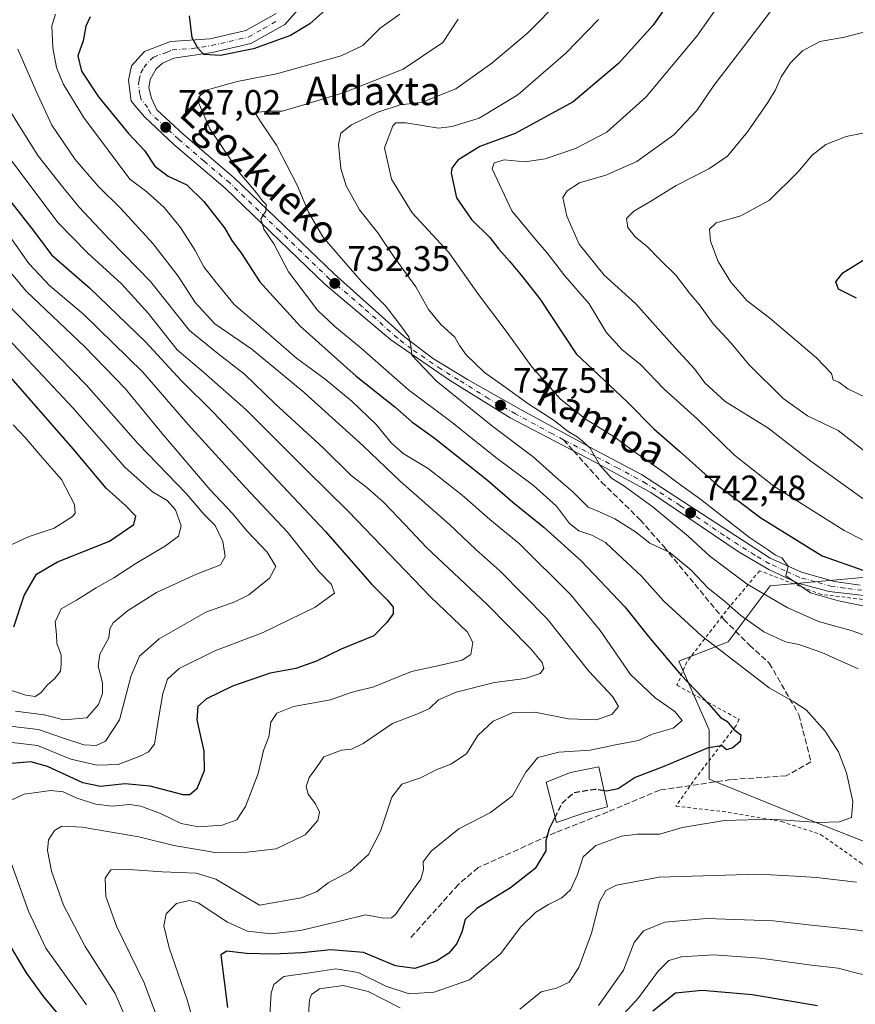
# Model space of a CAD drawing. Units: metres. Extents: x 593363 to 596800, y 4761456 to 4763817.
# Drawn here: x 596088 to 596325, y 4763382 to 4763660 of the extents above; entities that cross this region are included whole.
import ezdxf
from ezdxf.enums import TextEntityAlignment as Align

# ---------------------------------------------------------------- set-up
doc = ezdxf.new("R2010")
doc.units = ezdxf.units.M
doc.header["$MEASUREMENT"] = 0
for name, pattern in [('DGN Style 2', [1.6480167562047852, 0.988810053722871, -0.6592067024819142]), ('DGN Style 3', [2.307223458686699, 1.648016756204785, -0.6592067024819142]), ('DGN Style 4', [2.6384748266838614, 1.318413404963828, -0.6592067024819142, 0.001648016756204785, -0.6592067024819142])]:
    doc.linetypes.add(name, pattern=pattern)
for name, color, linetype, lineweight in [('Alambrada', 7, 'DGN Style 2', 0), ('Arbolado forestal CxS', 92, 'Continuous', 0), ('Carretera de calzada única Cxs', 7, 'Continuous', 13), ('Carretera de calzada única eje', 7, 'DGN Style 4', 0), ('Cultivos herbáceos CxS', 92, 'Continuous', 0), ('Curva de nivel maestra', 30, 'Continuous', 30), ('Curva de nivel maestra oculto', 30, 'DGN Style 3', 30), ('Curva de nivel normal', 30, 'Continuous', 0), ('Edificación Cxs', 1, 'Continuous', 13), ('Prado CxS', 92, 'Continuous', 0), ('Punto de cota en terreno', 7, 'Continuous', 0), ('Rótulo de punto de cota en terreno', 7, 'Continuous', 0), ('Senda', 7, 'DGN Style 3', 0), ('Senda no paivmentada conexión', 7, 'DGN Style 3', 0), ('Texto cartográfico', 7, 'Continuous', 0)]:
    doc.layers.add(name, color=color, linetype=linetype, lineweight=lineweight)
doc.styles.add('Style-Arial', font='txt')

# ---------------------------------------------------------------- blocks, each defined once
blk = doc.blocks.new('*U9')
at = {"layer": 'Arbolado forestal CxS', "color": 92, "linetype": 'Continuous', "lineweight": 0}
blk.add_polyline3d([(596336.0828999998, 4763503.0875, 750.6760000000068), (596300.5085000005, 4763499.8455, 742.954700000002), (596288.6836999999, 4763483.976700001, 732.045499999993), (596274.6643000003, 4763478.5077, 726.1775000000052), (596283.2626999998, 4763459.1613, 724.0356999999932), (596283.2622999996, 4763445.189099999, 726.0923999999941), (596312.2821000004, 4763433.3665, 729.6150000000052), (596342.3771000003, 4763421.544299999, 732.732799999998)], dxfattribs=at)
blk = doc.blocks.new('5PATER')
at = {"layer": 'Cultivos herbáceos CxS', "linetype": 'Continuous', "lineweight": 0}
h = blk.add_hatch(color=51, dxfattribs=at)
edge = h.paths.add_edge_path()
edge.add_ellipse((0, 0), major_axis=(-0.1095731443231308, -0.1110710700762829), ratio=0.9994222409660322, start_angle=0, end_angle=360)

msp = doc.modelspace()

# ---------------------------------------------------------------- linework, layer by layer
at = {"layer": 'Alambrada', "color": 7, "linetype": 'DGN Style 2', "lineweight": 0}
msp.add_polyline3d([(596407.4600999998, 4763460.5801, 753.8534000000074), (596389.5401, 4763471.4301, 752.4608000000007), (596386.6501000002, 4763469.040100001, 751.2510000000038), (596383.6401000004, 4763473.8301, 751.1631000000052), (596360.0000999998, 4763487.520099999, 748.5911999999954), (596344.3901000004, 4763493.770099999, 747.6670000000014), (596328.3000999996, 4763495.8201, 746.0960999999952), (596315.0301000001, 4763497.380100001, 745.5405000000028), (596297.5500999996, 4763504.110099999, 745.0956000000006), (596288.0500999996, 4763492.6801, 741.2247000000062), (596276.9600999998, 4763478.3301, 735.3285999999936), (596274.1700999998, 4763471.720100001, 733.3169999999955), (596291.7801000001, 4763462.050100001, 726.6768000000012), (596290.7801000001, 4763460.200099999, 726.5932999999933), (596278.7200999996, 4763444.5001, 728.8837999999961), (596273.8701, 4763437.5701, 738.5501999999979), (596287.0301000001, 4763436.0601, 738.5406999999979), (596303.7100999998, 4763433.190099999, 737.6110999999946), (596314.8201000001, 4763429.540100001, 737.3052000000025), (596326.5900999998, 4763421.220100001, 741.1733999999997), (596344.2500999998, 4763408.590100001, 742.3087999999989), (596363.2500999998, 4763399.0701, 740.1128999999929)], dxfattribs=at)
at = {"layer": 'Arbolado forestal CxS', "color": 92, "linetype": 'Continuous', "lineweight": 0}
msp.add_polyline3d([(596550.8576999997, 4763461.365499999, 763.1756000000024), (596550.8914999999, 4763461.3115, 763.1637000000047), (596543.4249, 4763445.442500001, 759.482600000003), (596458.4013, 4763446.701500001, 759.3058000000019), (596411.1665000003, 4763465.594900001, 755.569399999993), (596375.2685000002, 4763486.377900001, 751.7989999999991), (596354.4146999996, 4763500.449899999, 752.2005000000064), (596336.0828999998, 4763503.0875, 750.6760000000068), (596300.5085000005, 4763499.8455, 742.954700000002), (596288.6836999999, 4763483.976700001, 732.045499999993), (596274.6643000003, 4763478.5077, 726.1775000000052), (596283.2626999998, 4763459.1613, 724.0356999999932), (596283.2622999996, 4763445.189099999, 726.0923999999941), (596312.2821000004, 4763433.3665, 729.6150000000052), (596342.3771000003, 4763421.544299999, 732.732799999998), (596356.3488999996, 4763405.421900001, 736.8261000000057), (596367.0969000002, 4763388.225099999, 742.3176999999997), (596367.0966999996, 4763377.749100001, 745.460500000001)], dxfattribs=at)
at = {"layer": 'Carretera de calzada única Cxs', "color": 7, "linetype": 'Continuous', "lineweight": 13}
for points in [[(596169.3201000001, 4763665.440099999, 726.7832999999956), (596163.2500999998, 4763658.540100001, 724.8659000000043), (596153.6001000004, 4763653.170100001, 726.521900000007), (596142.6901000004, 4763650.6501, 726.2856000000029), (596131.8300999999, 4763649.050100001, 728.105899999995), (596128.5800999999, 4763647.6501, 727.0372000000062), (596126.8300999999, 4763646.0601, 726.780700000003), (596125.1201, 4763642.960100001, 727.1514000000025), (596124.7100999998, 4763640.610099999, 727.011599999998), (596125.4600999998, 4763637.690099999, 727.085500000001), (596127.0500999996, 4763634.4301, 727.2710999999982), (596134.4600999998, 4763627.5601, 731.5371000000015), (596148.9200999998, 4763615.190099999, 730.0516000000061), (596177.1901000004, 4763588.040100001, 735.4147999999988), (596197.0701000001, 4763570.2501, 738.0562000000064), (596204.9801000003, 4763564.190099999, 738.8053000000073), (596214.9200999998, 4763558.190099999, 741.7713999999978), (596230.1001000004, 4763549.600099999, 742.1699999999983), (596250.8901000004, 4763538.2501, 749.5929999999935), (596264.1700999998, 4763531.360099999, 747.4542999999976), (596283.3000999996, 4763518.840100001, 746.2407999999997), (596300.5800999999, 4763507.690099999, 748.381899999993), (596309.4200999998, 4763503.710100001, 748.9922999999981), (596318.7500999998, 4763501.0601, 749.027700000006), (596326.0301000001, 4763500.050100001, 750.469299999997)], [(596169.3201000001, 4763665.440099999, 726.7832999999956), (596163.2500999998, 4763658.540100001, 724.8659000000043), (596153.6001000004, 4763653.170100001, 726.521900000007), (596142.6901000004, 4763650.6501, 726.2856000000029), (596131.8300999999, 4763649.050100001, 728.105899999995), (596128.5800999999, 4763647.6501, 727.0372000000062), (596126.8300999999, 4763646.0601, 726.780700000003), (596125.1201, 4763642.960100001, 727.1514000000025), (596124.7100999998, 4763640.610099999, 727.011599999998), (596125.4600999998, 4763637.690099999, 727.085500000001), (596127.0500999996, 4763634.4301, 727.2710999999982), (596134.4600999998, 4763627.5601, 731.5371000000015), (596148.9200999998, 4763615.190099999, 730.0516000000061), (596177.1901000004, 4763588.040100001, 735.4147999999988), (596197.0701000001, 4763570.2501, 738.0562000000064), (596204.9801000003, 4763564.190099999, 738.8053000000073), (596214.9200999998, 4763558.190099999, 741.7713999999978), (596230.1001000004, 4763549.600099999, 742.1699999999983), (596250.8901000004, 4763538.2501, 749.5929999999935), (596264.1700999998, 4763531.360099999, 747.4542999999976), (596283.3000999996, 4763518.840100001, 746.2407999999997), (596300.5800999999, 4763507.690099999, 748.381899999993), (596309.4200999998, 4763503.710100001, 748.9922999999981), (596318.7500999998, 4763501.0601, 749.027700000006), (596326.0301000001, 4763500.050100001, 750.469299999997)], [(596327.0100999996, 4763497.1501, 746.4686999999976), (596317.2301000003, 4763498.2601, 746.2624000000069), (596308.3300999999, 4763500.590100001, 745.6910999999964), (596300.1401000004, 4763504.4801, 746.0334000000004), (596291.7301000003, 4763509.340100001, 744.5323000000063), (596266.7500999998, 4763526.2401, 743.0727999999945), (596250.8501000004, 4763534.880100001, 744.1456999999937), (596226.9600999998, 4763547.340100001, 738.063599999994), (596209.8300999999, 4763557.960100001, 738.6244000000006), (596193.1901000004, 4763569.4301, 735.9183000000049), (596174.5701000001, 4763585.140100001, 733.0599999999977), (596146.3000999996, 4763612.3101, 729.3549000000058), (596131.8501000004, 4763624.640100001, 730.5718000000053), (596123.4801000003, 4763632.420100001, 728.9241000000038), (596119.7600999996, 4763636.880100001, 727.1275000000023), (596118.9600999998, 4763642.8201, 726.2629000000015), (596119.8701, 4763646.840100001, 726.2044000000024), (596123.5301000001, 4763650.960100001, 725.9808000000049), (596130.8501000004, 4763653.7301, 725.3919000000024), (596142.1201, 4763654.5101, 724.6100000000006), (596152.1901000004, 4763656.840100001, 724.1042000000016), (596160.7600999996, 4763661.630100001, 723.2369000000036)], [(596327.0100999996, 4763497.1501, 746.4686999999976), (596317.2301000003, 4763498.2601, 746.2624000000069), (596308.3300999999, 4763500.590100001, 745.6910999999964), (596300.1401000004, 4763504.4801, 746.0334000000004), (596291.7301000003, 4763509.340100001, 744.5323000000063), (596266.7500999998, 4763526.2401, 743.0727999999945), (596250.8501000004, 4763534.880100001, 744.1456999999937), (596226.9600999998, 4763547.340100001, 738.063599999994), (596209.8300999999, 4763557.960100001, 738.6244000000006), (596193.1901000004, 4763569.4301, 735.9183000000049), (596174.5701000001, 4763585.140100001, 733.0599999999977), (596146.3000999996, 4763612.3101, 729.3549000000058), (596131.8501000004, 4763624.640100001, 730.5718000000053), (596123.4801000003, 4763632.420100001, 728.9241000000038), (596119.7600999996, 4763636.880100001, 727.1275000000023), (596118.9600999998, 4763642.8201, 726.2629000000015), (596119.8701, 4763646.840100001, 726.2044000000024), (596123.5301000001, 4763650.960100001, 725.9808000000049), (596130.8501000004, 4763653.7301, 725.3919000000024), (596142.1201, 4763654.5101, 724.6100000000006), (596152.1901000004, 4763656.840100001, 724.1042000000016), (596160.7600999996, 4763661.630100001, 723.2369000000036)]]:
    msp.add_polyline3d(points, dxfattribs=at)
at = {"layer": 'Carretera de calzada única eje', "color": 7, "linetype": 'DGN Style 4', "lineweight": 0}
for points in [[(596242.0636999998, 4763541.1511, 741.6915000000009), (596238.9200999998, 4763542.790100001, 740.7415000000037), (596228.5301000001, 4763548.470100001, 739.6070000000037), (596220.9401000004, 4763552.7601, 739.1726000000053), (596212.3901000004, 4763558.0801, 740.5182999999961), (596207.4101, 4763561.0801, 738.8246000000072), (596199.0701000001, 4763566.8201, 736.0236000000006), (596195.1401000004, 4763569.840100001, 736.8668000000035), (596185.1901000004, 4763578.7401, 738.2651000000043), (596175.8901000004, 4763586.590100001, 733.9039000000049), (596161.7500999998, 4763600.170100001, 731.9015999999974), (596147.6201, 4763613.7501, 729.2547999999952), (596140.3901000004, 4763619.9301, 730.2948000000034), (596133.1601, 4763626.090100001, 729.960699999996), (596129.4600999998, 4763629.540100001, 728.7225999999937), (596125.2600999996, 4763633.4301, 727.8381999999983), (596124.4801000003, 4763635.0601, 727.6082000000025), (596122.6001000004, 4763637.290100001, 726.5795000000071), (596122.2301000003, 4763638.7501, 726.3736000000063), (596121.8300999999, 4763641.720100001, 726.2041999999929), (596122.0301000001, 4763642.890100001, 726.1448999999994), (596122.5000999998, 4763644.9001, 726.110799999995), (596123.3501000004, 4763646.440099999, 726.2073999999994), (596125.1700999998, 4763648.5101, 726.136799999993), (596126.0500999996, 4763649.300100001, 726.0816999999952), (596129.7301000003, 4763650.6801, 726.3736999999965), (596131.3501000004, 4763651.390100001, 726.1915000000009), (596136.9801000003, 4763651.770099999, 725.5146999999997), (596142.4101, 4763652.5801, 724.6616000000067), (596147.4401000004, 4763653.7501, 724.607600000003), (596152.8901000004, 4763655.0101, 725.1696999999986), (596157.1700999998, 4763657.4001, 723.748000000007), (596162.0100999996, 4763660.0801, 723.6396999999997)], [(596326.5100999996, 4763498.590100001, 748.303899999999), (596321.6401000004, 4763499.1601, 748.0654000000069), (596317.9801000003, 4763499.6601, 747.5304999999935), (596313.3201000001, 4763500.9901, 747.2629000000015), (596308.8901000004, 4763502.1501, 746.0139000000055), (596304.7801000001, 4763504.090100001, 747.4876999999979), (596300.3701, 4763506.090100001, 747.0399999999936), (596296.1601, 4763508.5101, 745.6744999999937), (596287.5100999996, 4763514.090100001, 744.397100000002), (596275.0301000001, 4763522.540100001, 743.9336999999941), (596265.4600999998, 4763528.800100001, 745.2409999999945), (596257.5100999996, 4763533.110099999, 741.3871999999974), (596250.8701, 4763536.5601, 746.9857000000048), (596242.0636999998, 4763541.1511, 741.6915000000009)]]:
    msp.add_polyline3d(points, dxfattribs=at)
at = {"layer": 'Curva de nivel maestra', "color": 30, "linetype": 'Continuous', "lineweight": 30, "flags": 128}
for points, elevation in [([(596275.6399999997, 4763670.2601), (596267.4699999997, 4763658.350099999), (596257.6500000004, 4763647.5601), (596244.7999999998, 4763636.710100001), (596228.4100000003, 4763627.7501), (596218.3499999996, 4763624.0601), (596212.1799999997, 4763620.200099999), (596210.4600000001, 4763617.9801), (596210.2699999996, 4763616.4801), (596211.7599999999, 4763609.520099999), (596216, 4763603.440099999), (596221.2100000001, 4763598.340100001), (596223.7599999999, 4763595.0601), (596226.7800000003, 4763591.6601), (596230.0599999996, 4763587.6801), (596235.3700000001, 4763580.960100001), (596245.6799999997, 4763565.440099999), (596260.0199999996, 4763551.970100001), (596267.5999999996, 4763544.220100001), (596274.9800000006, 4763537.800100001), (596285.6799999997, 4763528.300100001), (596297.9199999999, 4763519.040100001), (596315.2100000001, 4763508.3201), (596327.04, 4763504.130100001)], 750), ([(596176.3399999999, 4763664.110099999), (596170.3099999996, 4763658.720100001), (596164.7999999998, 4763655.4301), (596154.4000000004, 4763651.700099999), (596145, 4763649.8101), (596140.3099999996, 4763650.0701), (596138.6900000004, 4763651.790100001), (596136.9800000006, 4763654.7601), (596136.2199999997, 4763661.020099999)], 725), ([(596108.1799999997, 4763660.720100001), (596106.9400000004, 4763658.130100001), (596106.1399999997, 4763653.9001), (596104.6200000001, 4763649.7401), (596105.7400000002, 4763645.340100001), (596110.5199999996, 4763638.0601), (596118.9900000002, 4763627.720100001), (596123.5199999996, 4763622.9301), (596126.4400000004, 4763618.5101), (596130.2599999999, 4763615.6601), (596135.5199999996, 4763613.2601), (596140.3499999996, 4763608.550100001), (596146.1600000003, 4763601.050100001), (596148.2699999996, 4763597.470100001), (596151, 4763593.7601), (596156.1200000001, 4763585.800100001), (596167.5499999998, 4763573.270099999), (596183.3899999997, 4763559.130100001), (596194.3200000003, 4763550.470100001), (596199.1600000003, 4763546.200099999), (596205.4500000002, 4763541.670100001), (596220.5700000003, 4763529.670100001), (596227.6900000004, 4763523.460100001), (596236.5800000001, 4763516.350099999), (596247.0999999996, 4763506.870100001), (596259.4299999997, 4763493.870100001), (596266.4900000002, 4763485.0801), (596275.2999999998, 4763474.630100001), (596283.3499999996, 4763466.1501), (596286.4699999997, 4763462.590100001), (596288.2599999999, 4763461.5801), (596290.1799999997, 4763459.340100001), (596292.2000000002, 4763457.690099999), (596292.0800000001, 4763455.8201), (596289.9900000002, 4763454.040100001), (596288.1500000004, 4763453.5001), (596286.8899999997, 4763454.5601), (596283, 4763454.0001), (596270.4199999999, 4763448.790100001), (596262.3499999996, 4763445.6801), (596257.5099999999, 4763442.4801), (596254.2400000002, 4763441.7501), (596253.5444999998, 4763441.8588)], 725), ([(596085.6600000003, 4763608.460100001), (596092.1799999997, 4763600.130100001), (596097.25, 4763593.450099999), (596107.9800000006, 4763584.0701), (596123.8499999996, 4763568.850099999), (596133.9299999997, 4763557.940099999), (596143.0599999996, 4763548.860099999), (596174.7300000006, 4763515.1801), (596187.8399999999, 4763500.220100001), (596192.3099999996, 4763495.8101), (596193.8399999999, 4763493.840100001), (596193.8499999996, 4763491.950099999), (596192.0800000001, 4763489.4801), (596188.4100000003, 4763485.720100001), (596179.1500000004, 4763481.950099999), (596172.1399999997, 4763478.5101), (596166.3200000003, 4763476.4901), (596159.04, 4763475.1801), (596148.4000000004, 4763471.450099999), (596141.0499999998, 4763467.840100001), (596138.6299999999, 4763465.700099999), (596138.3600000005, 4763461.9301), (596140.2699999996, 4763453.100099999), (596140.3600000005, 4763447.4901), (596138.3499999996, 4763442.450099999), (596136.3300000001, 4763440.700099999), (596134.4299999997, 4763440.700099999), (596125.0999999996, 4763443.210100001), (596117.9400000004, 4763443.880100001), (596111.1100000005, 4763443.110099999), (596106.0599999996, 4763444.170100001), (596096.04, 4763448.7301), (596091.3899999997, 4763450.050100001), (596086.0300000003, 4763449.640100001)], 700), ([(596324.9800000006, 4763581.220100001), (596319.8600000005, 4763583.700099999), (596319.0999999996, 4763585.800100001), (596321.0599999996, 4763588.3101), (596327.3399999999, 4763592.210100001)], 775), ([(596086.5999999996, 4763488.200099999), (596089.4400000004, 4763497.140100001), (596092.9800000006, 4763503.1501), (596098.9299999997, 4763506.6601), (596113.6200000001, 4763512.460100001), (596120.5300000003, 4763517.220100001), (596121.0499999998, 4763519.5801), (596118.1500000004, 4763522.5601), (596112.6699999999, 4763527.420100001), (596103.3399999999, 4763538.550100001), (596085.1799999997, 4763559.4301)], 675), ([(596239.6966000004, 4763434.5056), (596238.0300000003, 4763431.130100001), (596237.1100000005, 4763427.7601), (596237.04, 4763424.9101), (596234.0599999996, 4763419.9001), (596227.0899999999, 4763414.4001), (596217.5, 4763408.630100001), (596214.2100000001, 4763405.4901), (596213.3399999999, 4763401.940099999), (596211.9000000004, 4763398.6601), (596209.6600000003, 4763395.950099999), (596206.1600000003, 4763393.700099999), (596199.9699999997, 4763391.600099999), (596194.5599999996, 4763392.350099999), (596185.4500000002, 4763396.120100001), (596176.2400000002, 4763396.940099999), (596168.04, 4763396.020099999), (596160.04, 4763395.700099999), (596152.3399999999, 4763395.920100001), (596146.8600000005, 4763396.5001), (596145.1500000004, 4763395.4801), (596146.9800000006, 4763380.600099999)], 725), ([(596084.2999999998, 4763400.0601), (596090.0099999999, 4763390.450099999), (596094.9600000001, 4763383.6601), (596098.8200000003, 4763378.9801)], 700), ([(596313.9000000004, 4763381.040100001), (596295.4199999999, 4763384.220100001), (596281.2999999998, 4763385.4301), (596273.75, 4763384.690099999), (596267.2999999998, 4763379.5601)], 750)]:
    msp.add_lwpolyline(points, dxfattribs=dict(at, elevation=elevation))
at = {"layer": 'Curva de nivel maestra oculto', "color": 30, "linetype": 'DGN Style 3', "lineweight": 30, "elevation": 725, "flags": 128}
msp.add_lwpolyline([(596253.5444999998, 4763441.8588), (596251.04, 4763442.2501), (596245.04, 4763441.3101), (596241.5800000001, 4763438.3201), (596239.6966000004, 4763434.5056)], dxfattribs=at)
at = {"layer": 'Curva de nivel normal', "color": 30, "linetype": 'Continuous', "lineweight": 0, "flags": 128}
for points, elevation in [([(596337.4400000004, 4763673.810000001), (596312.0300000003, 4763667.640000001), (596307.9400000004, 4763666.960000001), (596300.5899999999, 4763662.26), (596291.7999999998, 4763650.609999999), (596284.6399999997, 4763641.300000001), (596279.7599999999, 4763634.279999999), (596273.2800000003, 4763627.369999999), (596262.7699999996, 4763619.810000001), (596254.04, 4763615.980000001), (596246.5800000001, 4763613.76), (596243.0800000001, 4763611.480000001), (596241.9000000004, 4763609.66), (596243.0099999999, 4763604.380000001), (596246.5, 4763596.42), (596253.5800000001, 4763587.680000001), (596262.5, 4763579.600000001), (596273.6900000004, 4763567.130000001), (596279.1399999997, 4763561.24), (596282.0599999996, 4763557.279999999), (596287.7599999999, 4763552), (596299.8399999999, 4763544.480000001), (596312.0099999999, 4763535.119999999), (596328.8700000001, 4763523.07)], 760), ([(596241.3399999999, 4763665.699999999), (596231.8600000005, 4763656.09), (596221.7599999999, 4763647.59), (596211.5999999996, 4763640.41), (596201.8799999999, 4763636.529999999), (596195.8499999996, 4763635.83), (596189.54, 4763633.810000001), (596182.1200000001, 4763630.189999999), (596179.04, 4763627.800000001), (596178.3799999999, 4763624.66), (596179.0999999996, 4763617.84), (596180.5499999998, 4763612.960000001), (596184.3899999997, 4763606.140000001), (596189.5700000003, 4763599.66), (596194.1900000004, 4763592.779999999), (596200.2599999999, 4763584.34), (596203.9000000004, 4763577.99), (596207.3399999999, 4763573.77), (596211.2999999998, 4763570.15), (596212.5999999996, 4763567.800000001), (596214.5499999998, 4763565.109999999), (596219.7199999997, 4763560.199999999), (596225.2100000001, 4763556.310000001), (596231.9800000006, 4763551.41), (596239.4400000004, 4763546.539999999), (596243.3399999999, 4763543.439999999), (596245.9100000003, 4763542.01), (596247.3700000001, 4763540.800000001), (596249.6500000004, 4763538.720000001), (596252.3099999996, 4763533.970000001), (596255.6900000004, 4763530.300000001), (596259.1799999997, 4763528.07), (596267.4100000003, 4763522.050000001), (596277.4199999999, 4763513.77), (596283.5099999999, 4763508.230000001), (596294.0300000003, 4763500.289999999), (596305.3300000001, 4763493.680000001), (596314.2199999997, 4763489.800000001), (596323.4800000006, 4763487.220000001), (596330.4400000004, 4763484.789999999)], 740), ([(596326.6399999997, 4763512.869999999), (596321.4600000001, 4763515.460000001), (596301.5999999996, 4763528.039999999), (596290.4600000001, 4763536.76), (596280, 4763546.930000001), (596270.4800000006, 4763555.58), (596263.7199999997, 4763562.49), (596258.6799999997, 4763566.609999999), (596254.1399999997, 4763571.58), (596249.3200000003, 4763579.59), (596242.4199999999, 4763587.52), (596237.3600000005, 4763594.119999999), (596234.2199999997, 4763597.640000001), (596231.9400000004, 4763600.369999999), (596227.4800000006, 4763605.9), (596221.9299999997, 4763617.789999999), (596222.4500000002, 4763619.4), (596225.2999999998, 4763620.26), (596231.2199999997, 4763619.699999999), (596236.9000000004, 4763620.560000001), (596245.4299999997, 4763623.51), (596254.3200000003, 4763628.119999999), (596265.4400000004, 4763638.060000001), (596279.7699999996, 4763655.27), (596286.3799999999, 4763664.59)], 755), ([(596098.3200000003, 4763661.460000001), (596097.2599999999, 4763658.17), (596097.5599999996, 4763651.949999999), (596098.5999999996, 4763646.369999999), (596100.5, 4763641.800000001), (596106.2699999996, 4763632.33), (596113.25, 4763622.980000001), (596119.4100000003, 4763614.800000001), (596124.2100000001, 4763611.27), (596129.0999999996, 4763606.84), (596133.7199999997, 4763601.140000001), (596137.8600000005, 4763594.609999999), (596140.2800000003, 4763590.02), (596143.4199999999, 4763586.100000001), (596148.8899999997, 4763579.359999999), (596157.8099999996, 4763571.720000001), (596166.5599999996, 4763564.230000001), (596174.6100000005, 4763558.25), (596182.2400000002, 4763551.99), (596189.0700000003, 4763545.49), (596193.4000000004, 4763540.17), (596196.7100000001, 4763537.289999999), (596203.7800000003, 4763533), (596213.3799999999, 4763525.5), (596221.2599999999, 4763518.58), (596229.5800000001, 4763511.680000001), (596244.1699999999, 4763497.27), (596252.4800000006, 4763487.25), (596261.04, 4763474.810000001), (596268.0199999996, 4763468.140000001), (596273.5999999996, 4763464.32), (596275.6699999999, 4763461.789999999), (596273.1299999999, 4763459.58), (596267.1500000004, 4763457.880000001), (596263.2800000003, 4763456.07), (596257.29, 4763454.939999999), (596249.5999999996, 4763453.41), (596240.75, 4763452.800000001), (596234.79, 4763451.34), (596231.4199999999, 4763447.15), (596227.5999999996, 4763440.460000001), (596221.4299999997, 4763435.730000001), (596212.4900000002, 4763431.130000001), (596204.5800000001, 4763424.82), (596202.3499999996, 4763421.82), (596202.4699999997, 4763419.66), (596201.6600000003, 4763416.850000001), (596198.75, 4763412.939999999), (596194.5, 4763406.91), (596193.3899999997, 4763405.949999999), (596191.1100000005, 4763405.84), (596186.04, 4763406.810000001), (596179.9299999997, 4763405.350000001), (596167.6100000005, 4763402.34), (596159.3399999999, 4763401.480000001), (596152.6200000001, 4763402.220000001), (596147.0499999998, 4763404.710000001), (596138.7300000006, 4763410.210000001), (596136.2800000003, 4763410.84), (596132.5899999999, 4763410.039999999), (596129.6500000004, 4763407.060000001), (596128.9600000001, 4763403.689999999), (596130.4699999997, 4763397.5), (596135.5999999996, 4763382.76), (596139.4800000006, 4763369.199999999)], 720), ([(596195.7199999997, 4763661.52), (596190.1799999997, 4763657.480000001), (596185.2800000003, 4763652.619999999), (596179.1399999997, 4763649.74), (596160.8799999999, 4763644.59), (596149.7199999997, 4763642.4), (596141.3300000001, 4763640.060000001), (596138.8600000005, 4763638.060000001), (596138.7599999999, 4763636.539999999), (596142.0199999996, 4763629.100000001), (596147.3700000001, 4763621.109999999), (596150.4699999997, 4763616.550000001), (596155.2000000002, 4763610.949999999), (596156.9400000004, 4763608.689999999), (596157.9699999997, 4763607.689999999), (596157.8399999999, 4763605.82), (596156.4500000002, 4763603.619999999), (596157.2599999999, 4763600.710000001), (596160.0899999999, 4763596.51), (596164.2199999997, 4763588.640000001), (596168.6799999997, 4763582.76), (596172.4199999999, 4763577.82), (596177.3700000001, 4763573.119999999), (596184.8399999999, 4763567.08), (596198.2100000001, 4763555.24), (596210.2199999997, 4763546.33), (596223.3099999996, 4763535.869999999), (596233.5599999996, 4763528.199999999), (596240.0999999996, 4763522.369999999), (596243.7999999998, 4763517.480000001), (596246.3700000001, 4763515.380000001), (596250.0999999996, 4763514.15), (596253.9400000004, 4763512.119999999), (596257.2699999996, 4763508.980000001), (596264.1500000004, 4763502.58), (596270.4100000003, 4763495.529999999), (596281.0300000003, 4763485.810000001), (596300.25, 4763471.039999999), (596307.2300000006, 4763467), (596310.6799999997, 4763464.74), (596316.0999999996, 4763458.710000001), (596319.8200000003, 4763452.92), (596322.1600000003, 4763446.980000001), (596323.9100000003, 4763438.82), (596323.54, 4763434.350000001), (596320.0599999996, 4763433.07), (596314.0800000001, 4763432.960000001), (596300.8799999999, 4763433.84), (596287.6100000005, 4763433.5), (596275.6600000003, 4763431.52), (596269.3600000005, 4763429.600000001), (596262.9900000002, 4763429.640000001), (596258.5, 4763429.01), (596251.2199999997, 4763426.369999999), (596247.6699999999, 4763423.25), (596246.0599999996, 4763418.210000001), (596244.0700000003, 4763413.9), (596241.6200000001, 4763411.59), (596237.7800000003, 4763409.779999999), (596234.2300000006, 4763407.529999999), (596229.9400000004, 4763403.34), (596224.3099999996, 4763395.84), (596215.4900000002, 4763388.449999999), (596205.4600000001, 4763384.92), (596198.4000000004, 4763384.52), (596191.8200000003, 4763386.600000001), (596183.9800000006, 4763390.460000001), (596177.6699999999, 4763391.550000001), (596170.3200000003, 4763390.439999999), (596162.9800000006, 4763389.369999999), (596160.1500000004, 4763387.15), (596159.3399999999, 4763384.74), (596158.7800000003, 4763375.449999999)], 730), ([(596325.4199999999, 4763476.4), (596315.1399999997, 4763481.02), (596308.6100000005, 4763483.26), (596304.8899999997, 4763483.980000001), (596298.7199999997, 4763486.84), (596292.2400000002, 4763491.430000001), (596287.5300000003, 4763495.600000001), (596283.0199999996, 4763499.210000001), (596278.1500000004, 4763504.26), (596272.1299999999, 4763509.24), (596266.4800000006, 4763511.92), (596262.4000000004, 4763515.09), (596256.5499999998, 4763518.82), (596252.2599999999, 4763520.720000001), (596249.0800000001, 4763522.050000001), (596244.8399999999, 4763526.33), (596239.9000000004, 4763530.539999999), (596233.4900000002, 4763536.310000001), (596222.0999999996, 4763544.859999999), (596206.04, 4763557.800000001), (596199.1500000004, 4763565.060000001), (596198.9000000004, 4763567.800000001), (596198.3399999999, 4763570.27), (596195.1900000004, 4763574.449999999), (596191.7199999997, 4763579.02), (596184.9600000001, 4763585.9), (596178.6100000005, 4763593.140000001), (596174, 4763598.49), (596169.9199999999, 4763605.470000001), (596166.7000000002, 4763613.119999999), (596160.8499999996, 4763624.430000001), (596156.54, 4763630.890000001), (596155.2000000002, 4763632.939999999), (596154.9000000004, 4763633.640000001), (596158.3200000003, 4763634.01), (596162.4600000001, 4763634.02), (596168.8700000001, 4763635.9), (596180.3399999999, 4763639.41), (596196.7400000002, 4763645.930000001), (596207.9000000004, 4763653.51), (596212.2199999997, 4763660.02)], 735), ([(596334.2000000002, 4763492.65), (596319.8200000003, 4763495.600000001), (596311.9500000002, 4763497.890000001), (596304.9199999999, 4763502.699999999), (596305.5899999999, 4763505.41), (596304.8099999996, 4763506.560000001), (596303.8700000001, 4763507.730000001), (596302.0800000001, 4763508.52), (596300.0499999998, 4763509.91), (596294.6900000004, 4763513.470000001), (596280.9600000001, 4763524.27), (596274.4600000001, 4763528.869999999), (596270.6799999997, 4763531.810000001), (596262.8200000003, 4763537.279999999), (596256.4400000004, 4763541.980000001), (596248.4800000006, 4763546.9), (596241.1799999997, 4763552.66), (596233.1299999999, 4763561.800000001), (596225.8099999996, 4763571.800000001), (596218.04, 4763582.220000001), (596209.6699999999, 4763594.119999999), (596199.2300000006, 4763605.32), (596193.4400000004, 4763614.84), (596191.4199999999, 4763623.680000001), (596193.7599999999, 4763629.859999999), (596194.6699999999, 4763630.74), (596197.4299999997, 4763630.77), (596206.7100000001, 4763629.27), (596210.5800000001, 4763629.689999999), (596218.25, 4763632.07), (596229.1600000003, 4763638.640000001), (596242.7100000001, 4763650.480000001), (596251.9600000001, 4763660)], 745), ([(596328.7800000003, 4763536.66), (596319.7300000006, 4763543.75), (596311.0700000003, 4763547.939999999), (596304.1900000004, 4763552.82), (596294.4900000002, 4763562.460000001), (596289.5, 4763568.439999999), (596284.3799999999, 4763573.9), (596280.5199999996, 4763579.289999999), (596277.7599999999, 4763582.539999999), (596273.8799999999, 4763587.66), (596269.1600000003, 4763592.26), (596265.8300000001, 4763595.720000001), (596262.3799999999, 4763598.51), (596260.2699999996, 4763601.16), (596259.8899999997, 4763603.699999999), (596261.9800000006, 4763605.82), (596266.4900000002, 4763608.4), (596273.9000000004, 4763613.01), (596283.1600000003, 4763617.720000001), (596288.4299999997, 4763621.359999999), (596294.1500000004, 4763628.25), (596299.8600000005, 4763636.460000001), (596302.0700000003, 4763640.119999999), (596303.6200000001, 4763643.789999999), (596306.2599999999, 4763647.699999999), (596309.6799999997, 4763651.140000001), (596314.5999999996, 4763653.730000001), (596321.5599999996, 4763654.99), (596327.6500000004, 4763656.57)], 765), ([(596128.9000000004, 4763373.02), (596123.4699999997, 4763387.550000001), (596115.6299999999, 4763403.609999999), (596112.6100000005, 4763412.029999999), (596112.3600000005, 4763417.210000001), (596114.04, 4763419.52), (596117.8799999999, 4763419.77), (596128.4900000002, 4763418.960000001), (596138.1100000005, 4763418.550000001), (596143.6699999999, 4763416.939999999), (596156.0499999998, 4763409.539999999), (596167.8799999999, 4763411.600000001), (596172.1600000003, 4763413.27), (596175.4800000006, 4763415.84), (596181.7100000001, 4763419.17), (596186.9400000004, 4763423.9), (596190.25, 4763430.480000001), (596193.54, 4763440.07), (596196.3099999996, 4763443.75), (596201.6100000005, 4763445.560000001), (596206.04, 4763447.779999999), (596210.2199999997, 4763449.439999999), (596214.6500000004, 4763452.380000001), (596217.8399999999, 4763457.49), (596222.2000000002, 4763461.58), (596227.8300000001, 4763464.01), (596233.9299999997, 4763464.140000001), (596243.4400000004, 4763462.189999999), (596251.3499999996, 4763461.930000001), (596255.7199999997, 4763463.42), (596257.5999999996, 4763465.730000001), (596255.9900000002, 4763468.49), (596249.2100000001, 4763475.67), (596237.4100000003, 4763490.529999999), (596224.0599999996, 4763504.119999999), (596217.2199999997, 4763510.15), (596209.8099999996, 4763517.189999999), (596195.9600000001, 4763529.350000001), (596185.4500000002, 4763539.359999999), (596168.6699999999, 4763554.550000001), (596153.8600000005, 4763566.800000001), (596143.4000000004, 4763573.939999999), (596137.8499999996, 4763579.930000001), (596133.0199999996, 4763587.430000001), (596125.9000000004, 4763596.600000001), (596116.8899999997, 4763606.460000001), (596110.4299999997, 4763612.810000001), (596103.9100000003, 4763620.42), (596097.2999999998, 4763630.060000001), (596092.7999999998, 4763639.859999999), (596087.6799999997, 4763651.58)], 715), ([(596080.4100000003, 4763642.08), (596093.3700000001, 4763621.560000001), (596100.3899999997, 4763612.560000001), (596105.0499999998, 4763606.91), (596113.7199999997, 4763597.66), (596125.1900000004, 4763585.890000001), (596136.2999999998, 4763571.99), (596144.2300000006, 4763565.49), (596151.8499999996, 4763559.680000001), (596160.5300000003, 4763551.300000001), (596174.0700000003, 4763538.83), (596181.9800000006, 4763531), (596186.4600000001, 4763527.600000001), (596191.1100000005, 4763523.460000001), (596197.2999999998, 4763517.07), (596203.3200000003, 4763510.699999999), (596220.4199999999, 4763494.619999999), (596232.7000000002, 4763482.08), (596236.0199999996, 4763478.119999999), (596236.4600000001, 4763476.449999999), (596235.4699999997, 4763475.060000001), (596231.25, 4763473.680000001), (596222.54, 4763472.529999999), (596211.6600000003, 4763469.800000001), (596206.7000000002, 4763467.600000001), (596204.1299999999, 4763465.189999999), (596201.0700000003, 4763463.699999999), (596193.7199999997, 4763460.91), (596185.3799999999, 4763455.24), (596182.0499999998, 4763453.609999999), (596179.2599999999, 4763453.4), (596174.2300000006, 4763451.480000001), (596171.9699999997, 4763448.15), (596170.1200000001, 4763445.66), (596169.2599999999, 4763443.060000001), (596169.8099999996, 4763440.91), (596171.9199999999, 4763438.16), (596173.0199999996, 4763435.850000001), (596172.5300000003, 4763433.439999999), (596169.0199999996, 4763429.449999999), (596160.79, 4763425.51), (596151.6799999997, 4763424.439999999), (596144.0599999996, 4763424.300000001), (596131.7999999998, 4763426.439999999), (596121.9199999999, 4763428.82), (596105.8499999996, 4763431.640000001), (596100.1500000004, 4763431.91), (596098.0700000003, 4763430.66), (596096.3899999997, 4763428.02), (596096.0700000003, 4763425.039999999), (596097.2199999997, 4763419.119999999), (596100.5700000003, 4763409.58), (596106.7800000003, 4763397.880000001), (596115.2599999999, 4763384.59), (596120.3499999996, 4763372.810000001)], 710), ([(596327.6200000001, 4763553.119999999), (596322.4699999997, 4763555.52), (596319.9600000001, 4763557.430000001), (596318.3499999996, 4763558.08), (596317.9299999997, 4763559.84), (596313.6299999999, 4763564.350000001), (596300.4500000002, 4763575.52), (596294.0199999996, 4763580.470000001), (596289.3700000001, 4763585.730000001), (596285.8200000003, 4763591.529999999), (596283.6799999997, 4763597.25), (596283.3300000001, 4763600.66), (596285.2699999996, 4763602.470000001), (596292.2400000002, 4763604.460000001), (596300.3200000003, 4763608.850000001), (596308.3300000001, 4763616.789999999), (596312.4400000004, 4763621.619999999), (596316.25, 4763624.609999999), (596322.0599999996, 4763626.91), (596333.3700000001, 4763629.15)], 770), ([(596082.5, 4763624.4), (596099.1399999997, 4763602.52), (596107.4199999999, 4763594), (596117.0599999996, 4763585.25), (596124.5999999996, 4763576.949999999), (596132.79, 4763566.57), (596140.2199999997, 4763560.24), (596152.1699999999, 4763549.66), (596169.1200000001, 4763532.699999999), (596181.2199999997, 4763520.850000001), (596204.4500000002, 4763496.77), (596214.9199999999, 4763486.689999999), (596216.4000000004, 4763483.82), (596215.8600000005, 4763480.41), (596213.3899999997, 4763478.810000001), (596207.7100000001, 4763477.480000001), (596199.0700000003, 4763475.640000001), (596188.1600000003, 4763471.16), (596184.0899999999, 4763470.230000001), (596181.7199999997, 4763469.58), (596176.1799999997, 4763467.609999999), (596165.7000000002, 4763465.689999999), (596160.9600000001, 4763463.800000001), (596159.2800000003, 4763461.32), (596158.6900000004, 4763457.15), (596157.2300000006, 4763453.32), (596155.7199999997, 4763446.82), (596152.0800000001, 4763437.439999999), (596149.6500000004, 4763433.67), (596145.5, 4763432.180000001), (596138.79, 4763431.720000001), (596133.9000000004, 4763432.609999999), (596128.04, 4763435.470000001), (596122.5, 4763437.529999999), (596119.3399999999, 4763437.99), (596114.4100000003, 4763437.58), (596109.7999999998, 4763438.140000001), (596104.4000000004, 4763439.82), (596100.54, 4763441.630000001), (596097.0300000003, 4763441.970000001), (596089.4400000004, 4763440.960000001), (596085.9699999997, 4763439.34)], 705), ([(596080.6100000005, 4763605.300000001), (596090.7999999998, 4763591.02), (596096.7300000006, 4763584.640000001), (596106.2300000006, 4763576.66), (596123.0599999996, 4763560.24), (596135.8499999996, 4763545.5), (596152.2300000006, 4763527.550000001), (596163.9500000002, 4763515.039999999), (596172.8399999999, 4763503.930000001), (596176.4699999997, 4763500.199999999), (596177.2400000002, 4763497.75), (596171.7999999998, 4763493.850000001), (596157.1100000005, 4763486.65), (596143.4299999997, 4763481.480000001), (596133.3300000001, 4763476.480000001), (596130.0599999996, 4763473.480000001), (596128.6799999997, 4763469.390000001), (596127.5499999998, 4763462.77), (596126.3600000005, 4763455.060000001), (596124.6600000003, 4763452.930000001), (596122.4500000002, 4763451.800000001), (596116.0599999996, 4763449.33), (596110.0499999998, 4763449.09), (596102.7199999997, 4763450.810000001), (596093.2199999997, 4763454.65), (596082.8399999999, 4763455.939999999)], 695), ([(596083.0999999996, 4763460.449999999), (596093.5199999996, 4763459.230000001), (596100.6500000004, 4763456.730000001), (596106.3399999999, 4763454.9), (596109.8499999996, 4763454.720000001), (596112.4800000006, 4763455.949999999), (596116.4100000003, 4763461.92), (596119.7699999996, 4763474.529999999), (596122.1200000001, 4763479.99), (596127.7000000002, 4763484.810000001), (596140.9000000004, 4763492.4), (596149.1200000001, 4763495.279999999), (596153.0499999998, 4763497.25), (596158.9199999999, 4763502.02), (596160.6900000004, 4763505.26), (596158.1900000004, 4763509.33), (596152.4800000006, 4763515.4), (596148.3799999999, 4763520.300000001), (596142.0999999996, 4763527.01), (596128.8799999999, 4763542.470000001), (596118.0700000003, 4763555.67), (596106.6600000003, 4763567.449999999), (596090.1600000003, 4763583.08), (596078.9199999999, 4763596.369999999)], 690), ([(596084.1900000004, 4763580.09), (596106.9800000006, 4763556.680000001), (596121.8099999996, 4763539.9), (596135.4199999999, 4763525.84), (596140.3200000003, 4763520.08), (596143.5099999999, 4763516.930000001), (596145.6699999999, 4763512.42), (596146.3499999996, 4763508.100000001), (596145.0099999999, 4763505.779999999), (596138.2300000006, 4763503.119999999), (596126.9299999997, 4763497.92), (596118.7199999997, 4763492.789999999), (596114.6299999999, 4763489.350000001), (596113.6900000004, 4763487.67), (596113.4500000002, 4763485.140000001), (596110.8399999999, 4763480.480000001), (596110.4100000003, 4763477.140000001), (596111.6799999997, 4763472.430000001), (596111.6399999997, 4763469.4), (596110.4900000002, 4763466.24), (596107.1799999997, 4763462.539999999), (596100.7300000006, 4763461.91), (596095.1200000001, 4763463.33), (596087.04, 4763464.42)], 685), ([(596084.8399999999, 4763569.810000001), (596103.2599999999, 4763550.199999999), (596118, 4763533.4), (596125.7599999999, 4763526.4), (596129.8899999997, 4763523.960000001), (596132.2599999999, 4763521.359999999), (596133.9199999999, 4763516.789999999), (596133.1299999999, 4763513.880000001), (596129.4299999997, 4763511.140000001), (596121.1100000005, 4763506.140000001), (596114.8700000001, 4763502.109999999), (596109.8399999999, 4763499.27), (596104.2800000003, 4763495.789999999), (596099.9000000004, 4763493.369999999), (596098.29, 4763489.689999999), (596098.5999999996, 4763486.109999999), (596098.7599999999, 4763483.529999999), (596099.9299999997, 4763480.300000001), (596099.9299999997, 4763477.67), (596099.7100000001, 4763475.680000001), (596098.0700000003, 4763473.51), (596096.0599999996, 4763471.810000001), (596094.1600000003, 4763469.539999999), (596092.5599999996, 4763468.550000001), (596089.9400000004, 4763468.92), (596084.4600000001, 4763470.76)], 680), ([(596086.3200000003, 4763545.380000001), (596089.7599999999, 4763541.82), (596093.4600000001, 4763537.41), (596100.0199999996, 4763529.880000001), (596103.7300000006, 4763522.789999999), (596103.8799999999, 4763520.350000001), (596103.1600000003, 4763519.4), (596097.9600000001, 4763516.119999999), (596090.9000000004, 4763513.82), (596085.7599999999, 4763511.4)], 670), ([(596085.8700000001, 4763421.210000001), (596090.7100000001, 4763407.859999999), (596095.5800000001, 4763397.350000001), (596107.1299999999, 4763381.380000001)], 705), ([(596229.7100000001, 4763380.180000001), (596235.7100000001, 4763385), (596240.04, 4763386.100000001), (596243.7100000001, 4763387.74), (596246.4400000004, 4763391.91), (596250.0099999999, 4763401.600000001), (596252.2599999999, 4763410.5), (596254.0800000001, 4763413.710000001), (596257.0300000003, 4763415.24), (596269.1500000004, 4763417.460000001), (596297.1699999999, 4763418.289999999), (596307.5700000003, 4763417.699999999), (596313.6100000005, 4763417.4), (596324.9600000001, 4763416.08)], 735), ([(596331.7400000002, 4763401.51), (596324.04, 4763402.710000001), (596313.0300000003, 4763403.779999999), (596301.4000000004, 4763405.140000001), (596282.5, 4763405.75), (596270.7300000006, 4763404.779999999), (596264.7000000002, 4763402.33), (596262.04, 4763398.970000001), (596259.0099999999, 4763391.130000001), (596251.9800000006, 4763381.210000001)], 740), ([(596255.04, 4763374.380000001), (596263.2400000002, 4763383.359999999), (596268.8300000001, 4763390.890000001), (596271.9000000004, 4763393.930000001), (596275.3600000005, 4763394.949999999), (596284.5300000003, 4763395.460000001), (596297.7100000001, 4763394.560000001), (596312.2000000002, 4763392.59), (596319.7800000003, 4763391.720000001), (596325.4299999997, 4763390.25), (596334.6699999999, 4763388.480000001), (596344.6100000005, 4763387.42), (596351.6699999999, 4763386.15), (596361.0499999998, 4763383.680000001), (596368, 4763381.02)], 745), ([(596169.4500000002, 4763371.74), (596170.2199999997, 4763382.76), (596170.7800000003, 4763384.279999999), (596173.04, 4763385.930000001), (596179.7400000002, 4763386.800000001), (596186.8399999999, 4763385.180000001), (596195.8399999999, 4763380.550000001)], 735)]:
    msp.add_lwpolyline(points, dxfattribs=dict(at, elevation=elevation))
at = {"layer": 'Edificación Cxs', "color": 1, "linetype": 'Continuous', "lineweight": 13, "elevation": 734.1183000000017, "flags": 128}
msp.add_lwpolyline([(596248.0100999996, 4763435.6601), (596240.1001000004, 4763432.940099999), (596237.1601, 4763444.350099999), (596244.0500999996, 4763447.0701), (596252.0601000005, 4763448.6801), (596254.5301000001, 4763437.3301)], close=True, dxfattribs=at)
at = {"layer": 'Edificación Cxs', "color": 1, "linetype": 'Continuous', "lineweight": 13}
msp.add_polyline3d([(596248.0100999996, 4763435.6601, 729.976800000004), (596240.1001000004, 4763432.940099999, 728.4602000000014), (596237.1601, 4763444.350099999, 729.7940999999992), (596244.0500999996, 4763447.0701, 726.6128000000026), (596252.0601000005, 4763448.6801, 734.1183000000019), (596254.5301000001, 4763437.3301, 729.0437999999995), (596248.0100999996, 4763435.6601, 729.976800000004)], dxfattribs=at)
at = {"layer": 'Prado CxS', "color": 92, "linetype": 'Continuous', "lineweight": 0}
for points in [[(596342.3771000003, 4763421.544299999, 732.732799999998), (596312.2821000004, 4763433.3665, 729.6150000000052), (596283.2622999996, 4763445.189099999, 726.0923999999941), (596283.2626999998, 4763459.1613, 724.0356999999932), (596274.6643000003, 4763478.5077, 726.1775000000052), (596288.6836999999, 4763483.976700001, 732.045499999993), (596300.5085000005, 4763499.8455, 742.954700000002), (596336.0828999998, 4763503.0875, 750.6760000000068)], [(596550.8576999997, 4763461.365499999, 763.1756000000024), (596550.8914999999, 4763461.3115, 763.1637000000047), (596543.4249, 4763445.442500001, 759.482600000003), (596458.4013, 4763446.701500001, 759.3058000000019), (596411.1665000003, 4763465.594900001, 755.569399999993), (596375.2685000002, 4763486.377900001, 751.7989999999991), (596354.4146999996, 4763500.449899999, 752.2005000000064), (596336.0828999998, 4763503.0875, 750.6760000000068), (596300.5085000005, 4763499.8455, 742.954700000002), (596288.6836999999, 4763483.976700001, 732.045499999993), (596274.6643000003, 4763478.5077, 726.1775000000052), (596283.2626999998, 4763459.1613, 724.0356999999932), (596283.2622999996, 4763445.189099999, 726.0923999999941), (596312.2821000004, 4763433.3665, 729.6150000000052), (596342.3771000003, 4763421.544299999, 732.732799999998), (596356.3488999996, 4763405.421900001, 736.8261000000057), (596367.0969000002, 4763388.225099999, 742.3176999999997), (596367.0966999996, 4763377.749100001, 745.460500000001)]]:
    msp.add_polyline3d(points, dxfattribs=at)
at = {"layer": 'Senda', "color": 7, "linetype": 'DGN Style 3', "lineweight": 0}
msp.add_polyline3d([(596244.9223999997, 4763537.971700001, 741.9165000000066), (596252.8463000003, 4763529.1591, 739.8562999999995), (596263.7701000003, 4763518.520099999, 744.3475999999937), (596270.4101, 4763510.940099999, 739.6217000000034), (596286.8201000001, 4763491.090100001, 738.8628999999929), (596287.4301000005, 4763490.350099999, 737.5748000000021), (596294.6501000002, 4763483.0601, 733.0654000000069), (596300.2959000003, 4763477.981100001, 732.0813000000054), (596308.6854999998, 4763463.362500001, 729.710500000001), (596312.0553000001, 4763450.093499999, 728.8279999999941), (596305.1048999997, 4763446.091700001, 727.7391999999965), (596289.4008999999, 4763445.0549, 726.7292000000016), (596269.2999, 4763442.0899, 729.806500000006), (596254.5922999998, 4763435.9011, 730.295100000003), (596239.8132999997, 4763430.0847, 730.0969000000041), (596217.9039000003, 4763420.161699999, 727.0476999999955), (596212.3119000001, 4763415.3881, 731.7612999999984), (596198.8180999998, 4763400.3069, 724.338699999993)], dxfattribs=at)
at = {"layer": 'Senda no paivmentada conexión', "color": 7, "linetype": 'DGN Style 3', "lineweight": 0, "extrusion": (-0.03513634421118182, 0.0390780749265348, 0.9986182160242769), "elevation": 165940.9182775395, "flags": 128}
msp.add_lwpolyline([(-3628316.343575368, -3139205.881977114), (-3628316.343575368, -3139201.600461605)], dxfattribs=at)

# ---------------------------------------------------------------- block references
at = {"layer": 'Arbolado forestal CxS', "color": 92, "linetype": 'Continuous', "lineweight": 0}
msp.add_blockref('*U9', (0, 0), dxfattribs=at)
at = {"layer": 'Punto de cota en terreno', "color": 7, "linetype": 'Continuous', "lineweight": 0, "xscale": 10, "yscale": 10, "zscale": 10}
for p in [(596129.5099999999, 4763629.49, 727.0200000000042), (596177.3499999996, 4763585.359999999, 732.3500000000058), (596224.2400000002, 4763550.9, 737.5099999999949), (596278.04, 4763520.5, 742.4799999999959)]:
    msp.add_blockref('5PATER', p, dxfattribs=at)

# ---------------------------------------------------------------- texts
at = {"layer": 'Rótulo de punto de cota en terreno', "color": 7, "linetype": 'Continuous', "lineweight": 0, "style": 'Style-Arial'}
for s, p in [('727,02', (596133.0378000002, 4763633.0178)), ('732,35', (596180.8777999999, 4763588.887800001)), ('737,51', (596227.7677999996, 4763554.427800001)), ('742,48', (596281.5678000003, 4763524.027799999))]:
    msp.add_text(s, height=7.000000000000002, dxfattribs=at).set_placement(p)
at = {"layer": 'Texto cartográfico', "color": 7, "linetype": 'Continuous', "lineweight": 0, "style": 'Style-Arial'}
msp.add_text('Aldaxta', height=8, dxfattribs=at).set_placement((596188.2093451225, 4763639.770149999), align=Align.MIDDLE_CENTER)
for s, rotation, p in [('Egozkueko', 317.5532590283464, (596156.1462372082, 4763617.082014391)), ('Kamioa', 332.2382571711944, (596252.8116010812, 4763546.083074664))]:
    msp.add_text(s, height=8, rotation=rotation, dxfattribs=at).set_placement(p, align=Align.MIDDLE_CENTER)

doc.saveas('drawing.dxf')
